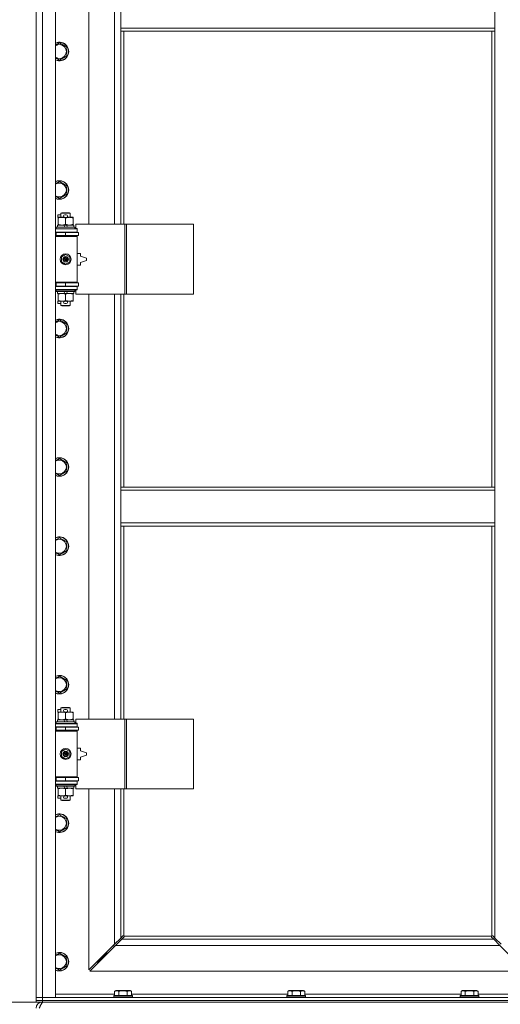
# Model space of a CAD drawing. Units: millimetres. Extents: x 0 to 30607, y -7 to 21000.
# Drawn here: x 2629 to 3248, y 14379 to 15647 of the extents above; entities that cross this region are included whole.
import ezdxf

# ---------------------------------------------------------------- set-up
doc = ezdxf.new("R2010")
doc.units = ezdxf.units.MM
doc.linetypes.add('K5LT_THIN', pattern=[0])
for name, color, linetype, true_color in [('DIM', 6, 'Continuous', 0xff00ff), ('R', 1, 'Continuous', 0xff0000), ('WELDING', 7, 'Continuous', 0xffffff)]:
    doc.layers.add(name, color=color, linetype=linetype, true_color=true_color)

msp = doc.modelspace()

# ---------------------------------------------------------------- linework, layer by layer
at = {"layer": 'DIM', "color": 7, "linetype": 'K5LT_THIN', "lineweight": 18}
for p in [(2657.9, 14382.3), (2649.9, 14382.3)]:
    msp.add_line(p, (2072.5, 14382.3), dxfattribs=at)
at = {"layer": 'R', "color": 7, "linetype": 'K5LT_THIN', "lineweight": 18}
for p, q in [((2649.9, 14388.3), (2649.9, 16289.3)), ((2657.9, 16289.3), (2657.9, 14388.3)), ((2674.9, 16289.3), (2674.9, 14388.3)), ((2717.9, 15930.8), (2717.9, 15383.8)), ((2750.9, 15383.8), (2750.9, 15930.8)), ((2758.9, 15636.3), (2758.9, 15678.3)), ((3240.9, 15636.3), (3240.9, 15678.3)), ((3240.9, 15636.3), (2758.9, 15636.3)), ((2758.9, 15632.3), (2758.9, 15636.3)), ((3240.9, 15632.3), (3240.9, 15636.3)), ((3240.9, 15632.3), (2758.9, 15632.3)), ((2758.9, 15632.3), (2758.9, 15383.8)), ((2762.9, 15632.3), (2762.9, 15383.8)), ((3236.9, 15045.3), (3236.9, 15632.3)), ((3240.9, 15045.3), (3240.9, 15632.3)), ((2679.9, 15617.3), (2689.4, 15611.8)), ((2689.4, 15611.8), (2689.4, 15600.8)), ((2689.4, 15600.8), (2679.9, 15595.3)), ((2679.9, 15438.9), (2689.4, 15433.4)), ((2689.4, 15433.4), (2689.4, 15422.5)), ((2689.4, 15422.5), (2679.9, 15417)), ((2677.7, 15392.7), (2677.7, 15395.9)), ((2681.9, 15395.9), (2677.7, 15395.9)), ((2678.4, 15392.7), (2677.7, 15392.7)), ((2678.4, 15391.9), (2678.4, 15392.8)), ((2678.4, 15392.8), (2686.3, 15392.8)), ((2678.4, 15383.6), (2678.4, 15391.9)), ((2681.9, 15398.2), (2682.9, 15398.8)), ((2681.9, 15398.2), (2693.9, 15398.2)), ((2681.9, 15392.8), (2681.9, 15398.2)), ((2682.9, 15398.8), (2692.9, 15398.8)), ((2688.8, 15395.9), (2686.8, 15395.9)), ((2688.8, 15392.7), (2686.9, 15392.7)), ((2687.9, 15383.6), (2687.9, 15391.9)), ((2689.4, 15392.8), (2692.7, 15392.8)), ((2692.7, 15392.8), (2697.4, 15392.8)), ((2693.9, 15398.2), (2692.9, 15398.8)), ((2693.9, 15392.8), (2693.9, 15398.2)), ((2697.4, 15392.8), (2697.4, 15391.9)), ((2697.4, 15383.6), (2697.4, 15391.9)), ((2675.9, 15380), (2676.1, 15380.3)), ((2675.9, 15378.1), (2675.9, 15380)), ((2675.9, 15380), (2699.9, 15380)), ((2676.1, 15380.3), (2699.7, 15380.3)), ((2677.4, 15380.3), (2677.4, 15382.8)), ((2677.4, 15382.8), (2685.6, 15382.8)), ((2678.4, 15382.8), (2678.4, 15383.6)), ((2685.6, 15382.8), (2686.8, 15380.3)), ((2688.9, 15382.8), (2685.6, 15382.8)), ((2688.9, 15382.8), (2690.1, 15380.3)), ((2688.9, 15382.8), (2698.4, 15382.8)), ((2697.4, 15383.6), (2697.4, 15382.8)), ((2698.4, 15380.3), (2698.4, 15382.8)), ((2699.9, 15380), (2699.7, 15380.3)), ((2699.9, 15378.1), (2699.9, 15380)), ((2764.1, 15383.8), (2701.2, 15383.8)), ((2701.2, 15383.8), (2701.2, 15378.3)), ((2766.5, 15383.8), (2764.1, 15383.8)), ((2764.1, 15383.8), (2764.1, 15293.8)), ((2766.5, 15383.8), (2766.5, 15293.8)), ((2852.8, 15383.8), (2766.5, 15383.8)), ((2852.8, 15383.8), (2852.8, 15293.8)), ((2674.9, 15377.8), (2702.9, 15377.8)), ((2674.9, 15373.8), (2702.9, 15373.8)), ((2674.9, 15373.3), (2675.9, 15373.3)), ((2674.9, 15369.3), (2675.9, 15369.3)), ((2674.9, 15368.8), (2702.4, 15368.8)), ((2674.9, 15368.3), (2702.9, 15368.3)), ((2675.9, 15378.1), (2676.1, 15377.8)), ((2675.9, 15378.1), (2699.9, 15378.1)), ((2675.9, 15373.3), (2687.9, 15373.3)), ((2675.9, 15369.3), (2675.9, 15373.3)), ((2675.9, 15369.3), (2687.9, 15369.3)), ((2681.9, 15373.3), (2681.9, 15373.8)), ((2681.9, 15368.8), (2681.9, 15369.3)), ((2687.9, 15373.3), (2704.4, 15373.3)), ((2687.9, 15369.3), (2687.9, 15373.3)), ((2687.9, 15369.3), (2704.4, 15369.3)), ((2693.9, 15373.3), (2693.9, 15373.8)), ((2693.9, 15368.8), (2693.9, 15369.3)), ((2699.9, 15378.1), (2699.7, 15377.8)), ((2701.2, 15378.3), (2702.9, 15378.3)), ((2702.9, 15368.3), (2702.4, 15368.8)), ((2702.9, 15378.3), (2702.9, 15377.8)), ((2702.9, 15373.8), (2702.9, 15377.8)), ((2702.9, 15373.8), (2702.9, 15373.3)), ((2702.9, 15369.3), (2702.9, 15368.3)), ((2702.9, 15309.3), (2702.9, 15368.3)), ((2704.4, 15369.3), (2704.4, 15373.3)), ((2682.4, 15342), (2687.9, 15345.1)), ((2682.4, 15335.6), (2682.4, 15342)), ((2687.9, 15345.1), (2693.4, 15342)), ((2693.4, 15342), (2693.4, 15335.6)), ((2706.9, 15346.3), (2702.9, 15346.3)), ((2706.9, 15342.8), (2706.9, 15346.3)), ((2714.9, 15340.3), (2706.9, 15342.8)), ((2687.9, 15332.4), (2682.4, 15335.6)), ((2693.4, 15335.6), (2687.9, 15332.4)), ((2702.9, 15331.3), (2706.9, 15331.3)), ((2706.9, 15334.8), (2714.9, 15337.3)), ((2706.9, 15331.3), (2706.9, 15334.8)), ((2714.9, 15337.3), (2714.9, 15340.3)), ((2674.9, 15309.3), (2702.9, 15309.3)), ((2674.9, 15308.8), (2702.4, 15308.8)), ((2675.9, 15308.3), (2674.9, 15308.3)), ((2675.9, 15304.3), (2674.9, 15304.3)), ((2702.9, 15303.8), (2674.9, 15303.8)), ((2675.9, 15308.3), (2675.9, 15304.3)), ((2687.9, 15308.3), (2675.9, 15308.3)), ((2687.9, 15304.3), (2675.9, 15304.3)), ((2681.9, 15308.3), (2681.9, 15308.8)), ((2681.9, 15303.8), (2681.9, 15304.3)), ((2704.4, 15308.3), (2687.9, 15308.3)), ((2687.9, 15308.3), (2687.9, 15304.3)), ((2704.4, 15304.3), (2687.9, 15304.3)), ((2693.9, 15308.3), (2693.9, 15308.8)), ((2693.9, 15303.8), (2693.9, 15304.3)), ((2702.9, 15309.3), (2702.4, 15308.8)), ((2702.9, 15309.3), (2702.9, 15308.3)), ((2702.9, 15304.3), (2702.9, 15303.8)), ((2702.9, 15303.8), (2702.9, 15299.8)), ((2704.4, 15308.3), (2704.4, 15304.3)), ((2702.9, 15299.8), (2674.9, 15299.8)), ((2675.9, 15299.5), (2676.1, 15299.8)), ((2675.9, 15297.6), (2675.9, 15299.5)), ((2675.9, 15299.5), (2699.9, 15299.5)), ((2675.9, 15297.6), (2676.1, 15297.3)), ((2675.9, 15297.6), (2699.9, 15297.6)), ((2676.1, 15297.3), (2699.7, 15297.3)), ((2677.4, 15294.8), (2677.4, 15297.3)), ((2677.4, 15294.8), (2686.8, 15294.8)), ((2678.4, 15293.9), (2678.4, 15294.8)), ((2678.4, 15285.6), (2678.4, 15293.9)), ((2685.6, 15297.3), (2686.8, 15294.8)), ((2686.8, 15294.8), (2690.1, 15294.8)), ((2687.9, 15285.6), (2687.9, 15293.9)), ((2688.9, 15297.3), (2690.1, 15294.8)), ((2690.1, 15294.8), (2698.4, 15294.8)), ((2697.4, 15294.8), (2697.4, 15293.9)), ((2697.4, 15285.6), (2697.4, 15293.9)), ((2698.4, 15294.8), (2698.4, 15297.3)), ((2699.9, 15299.5), (2699.7, 15299.8)), ((2699.9, 15297.6), (2699.7, 15297.3)), ((2699.9, 15297.6), (2699.9, 15299.5)), ((2702.9, 15299.3), (2701.2, 15299.3)), ((2701.2, 15299.3), (2701.2, 15293.8)), ((2764.1, 15293.8), (2701.2, 15293.8)), ((2702.9, 15299.8), (2702.9, 15299.3)), ((2717.9, 15293.8), (2717.9, 14746.8)), ((2750.9, 14746.8), (2750.9, 15293.8)), ((2758.9, 15293.8), (2758.9, 15045.3)), ((2762.9, 15293.8), (2762.9, 15045.3)), ((2766.5, 15293.8), (2764.1, 15293.8)), ((2852.8, 15293.8), (2766.5, 15293.8)), ((2677.7, 15281.7), (2677.7, 15284.9)), ((2678.4, 15284.9), (2677.7, 15284.9)), ((2681.9, 15281.7), (2677.7, 15281.7)), ((2678.4, 15284.8), (2678.4, 15285.6)), ((2683.2, 15284.8), (2678.4, 15284.8)), ((2681.9, 15279.4), (2681.9, 15284.8)), ((2681.9, 15279.4), (2682.9, 15278.8)), ((2681.9, 15279.4), (2693.9, 15279.4)), ((2682.9, 15278.8), (2692.9, 15278.8)), ((2686.3, 15284.8), (2683.2, 15284.8)), ((2688.8, 15281.7), (2686.8, 15281.7)), ((2688.8, 15284.9), (2686.9, 15284.9)), ((2692.7, 15284.8), (2689.4, 15284.8)), ((2697.4, 15284.8), (2692.7, 15284.8)), ((2693.9, 15279.4), (2692.9, 15278.8)), ((2693.9, 15279.4), (2693.9, 15284.8)), ((2697.4, 15285.6), (2697.4, 15284.8)), ((2679.9, 15260.6), (2689.4, 15255.1)), ((2689.4, 15255.1), (2689.4, 15244.1)), ((2689.4, 15244.1), (2679.9, 15238.7)), ((2679.9, 15082.3), (2689.4, 15076.8)), ((2689.4, 15076.8), (2689.4, 15065.8)), ((2689.4, 15065.8), (2679.9, 15060.3)), ((2758.9, 15045.3), (3240.9, 15045.3)), ((2758.9, 15045.3), (2758.9, 15041.3)), ((2758.9, 15041.3), (3240.9, 15041.3)), ((2758.9, 15041.3), (2758.9, 14999.3)), ((3240.9, 15045.3), (3240.9, 15041.3)), ((3240.9, 15041.3), (3240.9, 14999.3)), ((2758.9, 14999.3), (2758.9, 14995.3)), ((2758.9, 14999.3), (3240.9, 14999.3)), ((3240.9, 14999.3), (3240.9, 14995.3)), ((2758.9, 14995.3), (3240.9, 14995.3)), ((2758.9, 14995.3), (2758.9, 14746.8)), ((2762.9, 14995.3), (2762.9, 14746.8)), ((3236.9, 14467.5), (3236.9, 14995.3)), ((3240.9, 14464.7), (3240.9, 14995.3)), ((2679.9, 14980.3), (2689.4, 14974.8)), ((2689.4, 14974.8), (2689.4, 14963.8)), ((2689.4, 14963.8), (2679.9, 14958.3)), ((2679.9, 14801.9), (2689.4, 14796.4)), ((2689.4, 14796.4), (2689.4, 14785.5)), ((2689.4, 14785.5), (2679.9, 14780)), ((2677.7, 14755.7), (2677.7, 14758.9)), ((2681.9, 14758.9), (2677.7, 14758.9)), ((2681.9, 14761.2), (2682.9, 14761.8)), ((2681.9, 14761.2), (2693.9, 14761.2)), ((2681.9, 14755.8), (2681.9, 14761.2)), ((2682.9, 14761.8), (2692.9, 14761.8)), ((2688.8, 14758.9), (2686.8, 14758.9)), ((2693.9, 14761.2), (2692.9, 14761.8)), ((2693.9, 14755.8), (2693.9, 14761.2)), ((2677.4, 14743.3), (2677.4, 14745.8)), ((2677.4, 14745.8), (2685.6, 14745.8)), ((2678.4, 14755.7), (2677.7, 14755.7)), ((2678.4, 14754.9), (2678.4, 14755.8)), ((2678.4, 14755.8), (2686.3, 14755.8)), ((2678.4, 14746.6), (2678.4, 14754.9)), ((2678.4, 14745.8), (2678.4, 14746.6)), ((2685.6, 14745.8), (2686.8, 14743.3)), ((2688.9, 14745.8), (2685.6, 14745.8)), ((2688.8, 14755.7), (2686.9, 14755.7)), ((2687.9, 14746.6), (2687.9, 14754.9)), ((2688.9, 14745.8), (2690.1, 14743.3)), ((2688.9, 14745.8), (2698.4, 14745.8)), ((2689.4, 14755.8), (2692.7, 14755.8)), ((2692.7, 14755.8), (2697.4, 14755.8)), ((2697.4, 14755.8), (2697.4, 14754.9)), ((2697.4, 14746.6), (2697.4, 14754.9)), ((2697.4, 14746.6), (2697.4, 14745.8)), ((2698.4, 14743.3), (2698.4, 14745.8)), ((2764.1, 14746.8), (2701.2, 14746.8)), ((2701.2, 14746.8), (2701.2, 14741.3)), ((2766.5, 14746.8), (2764.1, 14746.8)), ((2764.1, 14746.8), (2764.1, 14656.8)), ((2766.5, 14746.8), (2766.5, 14656.8)), ((2852.8, 14746.8), (2766.5, 14746.8)), ((2852.8, 14746.8), (2852.8, 14656.8)), ((2674.9, 14740.8), (2702.9, 14740.8)), ((2674.9, 14736.8), (2702.9, 14736.8)), ((2674.9, 14736.3), (2675.9, 14736.3)), ((2675.9, 14743), (2676.1, 14743.3)), ((2675.9, 14741.1), (2675.9, 14743)), ((2675.9, 14743), (2699.9, 14743)), ((2675.9, 14741.1), (2676.1, 14740.8)), ((2675.9, 14741.1), (2699.9, 14741.1)), ((2675.9, 14736.3), (2687.9, 14736.3)), ((2675.9, 14732.3), (2675.9, 14736.3)), ((2676.1, 14743.3), (2699.7, 14743.3)), ((2681.9, 14736.3), (2681.9, 14736.8)), ((2687.9, 14736.3), (2704.4, 14736.3)), ((2687.9, 14732.3), (2687.9, 14736.3)), ((2693.9, 14736.3), (2693.9, 14736.8)), ((2699.9, 14743), (2699.7, 14743.3)), ((2699.9, 14741.1), (2699.7, 14740.8)), ((2699.9, 14741.1), (2699.9, 14743)), ((2701.2, 14741.3), (2702.9, 14741.3)), ((2702.9, 14741.3), (2702.9, 14740.8)), ((2702.9, 14736.8), (2702.9, 14740.8)), ((2702.9, 14736.8), (2702.9, 14736.3)), ((2704.4, 14732.3), (2704.4, 14736.3)), ((2674.9, 14732.3), (2675.9, 14732.3)), ((2674.9, 14731.8), (2702.4, 14731.8)), ((2674.9, 14731.3), (2702.9, 14731.3)), ((2675.9, 14732.3), (2687.9, 14732.3)), ((2681.9, 14731.8), (2681.9, 14732.3)), ((2687.9, 14732.3), (2704.4, 14732.3)), ((2693.9, 14731.8), (2693.9, 14732.3)), ((2702.9, 14731.3), (2702.4, 14731.8)), ((2702.9, 14732.3), (2702.9, 14731.3)), ((2702.9, 14672.3), (2702.9, 14731.3)), ((2682.4, 14705), (2687.9, 14708.1)), ((2687.9, 14708.1), (2693.4, 14705)), ((2706.9, 14709.3), (2702.9, 14709.3)), ((2706.9, 14705.8), (2706.9, 14709.3)), ((2682.4, 14698.6), (2682.4, 14705)), ((2687.9, 14695.4), (2682.4, 14698.6)), ((2693.4, 14698.6), (2687.9, 14695.4)), ((2693.4, 14705), (2693.4, 14698.6)), ((2714.9, 14703.3), (2706.9, 14705.8)), ((2706.9, 14697.8), (2714.9, 14700.3)), ((2706.9, 14694.3), (2706.9, 14697.8)), ((2714.9, 14700.3), (2714.9, 14703.3)), ((2702.9, 14694.3), (2706.9, 14694.3)), ((2674.9, 14672.3), (2702.9, 14672.3)), ((2674.9, 14671.8), (2702.4, 14671.8)), ((2675.9, 14671.3), (2674.9, 14671.3)), ((2675.9, 14671.3), (2675.9, 14667.3)), ((2687.9, 14671.3), (2675.9, 14671.3)), ((2681.9, 14671.3), (2681.9, 14671.8)), ((2704.4, 14671.3), (2687.9, 14671.3)), ((2687.9, 14671.3), (2687.9, 14667.3)), ((2693.9, 14671.3), (2693.9, 14671.8)), ((2702.9, 14672.3), (2702.4, 14671.8)), ((2702.9, 14672.3), (2702.9, 14671.3)), ((2704.4, 14671.3), (2704.4, 14667.3)), ((2675.9, 14667.3), (2674.9, 14667.3)), ((2702.9, 14666.8), (2674.9, 14666.8)), ((2702.9, 14662.8), (2674.9, 14662.8)), ((2687.9, 14667.3), (2675.9, 14667.3)), ((2675.9, 14662.5), (2676.1, 14662.8)), ((2675.9, 14660.6), (2675.9, 14662.5)), ((2675.9, 14662.5), (2699.9, 14662.5)), ((2675.9, 14660.6), (2676.1, 14660.3)), ((2675.9, 14660.6), (2699.9, 14660.6)), ((2676.1, 14660.3), (2699.7, 14660.3)), ((2677.4, 14657.8), (2677.4, 14660.3)), ((2677.4, 14657.8), (2686.8, 14657.8)), ((2678.4, 14656.9), (2678.4, 14657.8)), ((2678.4, 14648.6), (2678.4, 14656.9)), ((2681.9, 14666.8), (2681.9, 14667.3)), ((2685.6, 14660.3), (2686.8, 14657.8)), ((2686.8, 14657.8), (2690.1, 14657.8)), ((2704.4, 14667.3), (2687.9, 14667.3)), ((2687.9, 14648.6), (2687.9, 14656.9)), ((2688.9, 14660.3), (2690.1, 14657.8)), ((2690.1, 14657.8), (2698.4, 14657.8)), ((2693.9, 14666.8), (2693.9, 14667.3)), ((2697.4, 14657.8), (2697.4, 14656.9)), ((2697.4, 14648.6), (2697.4, 14656.9)), ((2698.4, 14657.8), (2698.4, 14660.3)), ((2699.9, 14662.5), (2699.7, 14662.8)), ((2699.9, 14660.6), (2699.7, 14660.3)), ((2699.9, 14660.6), (2699.9, 14662.5)), ((2702.9, 14662.3), (2701.2, 14662.3)), ((2701.2, 14662.3), (2701.2, 14656.8)), ((2764.1, 14656.8), (2701.2, 14656.8)), ((2702.9, 14667.3), (2702.9, 14666.8)), ((2702.9, 14666.8), (2702.9, 14662.8)), ((2702.9, 14662.8), (2702.9, 14662.3)), ((2717.9, 14656.8), (2717.9, 14423.7)), ((2750.9, 14456.7), (2750.9, 14656.8)), ((2758.9, 14656.8), (2758.9, 14464.7)), ((2762.9, 14656.8), (2762.9, 14467.5)), ((2766.5, 14656.8), (2764.1, 14656.8)), ((2852.8, 14656.8), (2766.5, 14656.8)), ((2677.7, 14644.7), (2677.7, 14647.9)), ((2678.4, 14647.9), (2677.7, 14647.9)), ((2681.9, 14644.7), (2677.7, 14644.7)), ((2678.4, 14647.8), (2678.4, 14648.6)), ((2683.2, 14647.8), (2678.4, 14647.8)), ((2681.9, 14642.4), (2681.9, 14647.8)), ((2686.3, 14647.8), (2683.2, 14647.8)), ((2688.8, 14644.7), (2686.8, 14644.7)), ((2688.8, 14647.9), (2686.9, 14647.9)), ((2692.7, 14647.8), (2689.4, 14647.8)), ((2697.4, 14647.8), (2692.7, 14647.8)), ((2693.9, 14642.4), (2693.9, 14647.8)), ((2697.4, 14648.6), (2697.4, 14647.8)), ((2681.9, 14642.4), (2682.9, 14641.8)), ((2681.9, 14642.4), (2693.9, 14642.4)), ((2682.9, 14641.8), (2692.9, 14641.8)), ((2693.9, 14642.4), (2692.9, 14641.8)), ((2679.9, 14623.6), (2689.4, 14618.1)), ((2689.4, 14607.1), (2679.9, 14601.7)), ((2689.4, 14618.1), (2689.4, 14607.1)), ((2758.9, 14464.7), (2761.7, 14467.5)), ((2762.1, 14467.7), (2762.3, 14467.7)), ((2763.2, 14467.3), (3236.7, 14467.3)), ((2763.3, 14466.5), (2763.3, 14466.7)), ((2763.3, 14466.6), (2763.3, 14466.6)), ((3236.5, 14466.5), (3236.5, 14466.7)), ((3237.7, 14467.7), (3237.5, 14467.7)), ((3237.6, 14467.7), (3237.6, 14467.7)), ((3238.2, 14467.5), (3240.9, 14464.7)), ((2717.9, 14423.7), (2750.9, 14456.7)), ((2752.3, 14455.3), (2719.3, 14422.3)), ((2749.9, 14455.7), (2749.9, 14454.3)), ((2749.9, 14454.3), (2751.3, 14454.3)), ((2750.9, 14456.7), (2758.9, 14464.7)), ((2760.3, 14463.3), (2752.3, 14455.3)), ((3247.5, 14455.3), (2752.3, 14455.3)), ((2763.1, 14466), (2760.3, 14463.3)), ((2760.3, 14463.3), (3239.5, 14463.3)), ((3239.5, 14463.3), (3236.8, 14466)), ((3247.5, 14455.3), (3239.5, 14463.3)), ((3240.9, 14464.7), (3248.9, 14456.7)), ((3280.5, 14422.3), (3247.5, 14455.3)), ((2679.9, 14445.3), (2689.4, 14439.8)), ((2740.9, 14445.3), (2734.9, 14439.3)), ((2740.9, 14445.3), (2734.9, 14439.3)), ((2740.9, 14446.7), (2740.9, 14445.3)), ((2740.9, 14445.3), (2742.3, 14445.3)), ((2689.4, 14428.8), (2679.9, 14423.3)), ((2689.4, 14439.8), (2689.4, 14428.8)), ((2734.9, 14439.3), (2728.9, 14433.3)), ((2734.9, 14439.3), (2728.9, 14433.3)), ((2728.9, 14434.7), (2728.9, 14433.3)), ((2728.9, 14433.3), (2730.3, 14433.3)), ((2734.9, 14440.7), (2734.9, 14439.3)), ((2734.9, 14439.3), (2736.3, 14439.3)), ((2719.3, 14422.3), (3280.5, 14422.3)), ((2674.9, 14392.3), (2751, 14392.3)), ((2749.9, 14390.5), (2750.1, 14390.8)), ((2749.9, 14390.5), (2749.9, 14388.6)), ((2751.5, 14390.5), (2749.9, 14390.5)), ((2751.7, 14390.8), (2750.1, 14390.8)), ((2751, 14396.1), (2752.9, 14397.3)), ((2751, 14396.1), (2751, 14390.8)), ((2773.9, 14390.5), (2751.5, 14390.5)), ((2773.7, 14390.8), (2751.7, 14390.8)), ((2754.2, 14397.3), (2752.9, 14397.3)), ((2770.9, 14397.3), (2754.2, 14397.3)), ((2756.4, 14396.1), (2756.4, 14390.8)), ((2767.4, 14396.1), (2767.4, 14390.8)), ((2772.9, 14396.1), (2770.9, 14397.3)), ((2772.9, 14396.1), (2772.9, 14390.8)), ((2772.9, 14392.3), (2974.2, 14392.3)), ((2773.9, 14390.5), (2773.7, 14390.8)), ((2773.9, 14390.5), (2773.9, 14388.6)), ((2973.1, 14390.5), (2973.3, 14390.8)), ((2973.1, 14390.5), (2973.1, 14388.6)), ((2974.7, 14390.5), (2973.1, 14390.5)), ((2974.9, 14390.8), (2973.3, 14390.8)), ((2974.2, 14396.1), (2976.1, 14397.3)), ((2974.2, 14396.1), (2974.2, 14390.8)), ((2997.1, 14390.5), (2974.7, 14390.5)), ((2996.9, 14390.8), (2974.9, 14390.8)), ((2977.4, 14397.3), (2976.1, 14397.3)), ((2994.1, 14397.3), (2977.4, 14397.3)), ((2979.6, 14396.1), (2979.6, 14390.8)), ((2990.6, 14396.1), (2990.6, 14390.8)), ((2996.1, 14396.1), (2994.1, 14397.3)), ((2996.1, 14396.1), (2996.1, 14390.8)), ((2996.1, 14392.3), (3197.4, 14392.3)), ((2997.1, 14390.5), (2996.9, 14390.8)), ((2997.1, 14390.5), (2997.1, 14388.6)), ((3196.3, 14390.5), (3196.5, 14390.8)), ((3196.3, 14390.5), (3196.3, 14388.6)), ((3197.9, 14390.5), (3196.3, 14390.5)), ((3198.1, 14390.8), (3196.5, 14390.8)), ((3197.4, 14396.1), (3199.3, 14397.3)), ((3197.4, 14396.1), (3197.4, 14390.8)), ((3220.3, 14390.5), (3197.9, 14390.5)), ((3220.1, 14390.8), (3198.1, 14390.8)), ((3200.6, 14397.3), (3199.3, 14397.3)), ((3217.3, 14397.3), (3200.6, 14397.3)), ((3202.8, 14396.1), (3202.8, 14390.8)), ((3213.8, 14396.1), (3213.8, 14390.8)), ((3219.3, 14396.1), (3217.3, 14397.3)), ((3219.3, 14396.1), (3219.3, 14390.8)), ((3219.3, 14392.3), (3294.9, 14392.3)), ((3220.3, 14390.5), (3220.1, 14390.8)), ((3220.3, 14390.5), (3220.3, 14388.6)), ((2649.9, 14388.3), (2657.9, 14388.3)), ((2649.9, 14384.3), (2649.9, 14388.3)), ((2657.9, 14388.3), (2649.9, 14388.3)), ((2657.9, 14384.3), (2649.9, 14384.3)), ((2649.9, 14382.3), (2649.9, 14384.3)), ((2649.9, 14384.3), (2657.9, 14384.3)), ((2657.9, 14382.3), (2649.9, 14382.3)), ((2674.9, 14388.3), (2657.9, 14388.3)), ((2657.9, 14388.3), (3981.9, 14388.3)), ((2657.9, 14384.3), (2657.9, 14388.3)), ((2657.9, 14384.3), (3981.9, 14384.3)), ((2657.9, 14384.3), (3981.9, 14384.3)), ((2657.9, 14382.3), (2657.9, 14384.3)), ((2657.9, 14382.3), (2657.9, 14381.6)), ((2657.9, 14382.3), (3981.9, 14382.3)), ((2749.9, 14388.6), (2750.1, 14388.3)), ((2751.5, 14388.6), (2749.9, 14388.6)), ((2773.9, 14388.6), (2751.5, 14388.6)), ((2773.9, 14388.6), (2773.7, 14388.3)), ((2973.1, 14388.6), (2973.3, 14388.3)), ((2974.7, 14388.6), (2973.1, 14388.6)), ((2997.1, 14388.6), (2974.7, 14388.6)), ((2997.1, 14388.6), (2996.9, 14388.3)), ((3196.3, 14388.6), (3196.5, 14388.3)), ((3197.9, 14388.6), (3196.3, 14388.6)), ((3220.3, 14388.6), (3197.9, 14388.6)), ((3220.3, 14388.6), (3220.1, 14388.3))]:
    msp.add_line(p, q, dxfattribs=at)
for centre, radius in [((2687.9, 15338.8), 7), ((2687.9, 15338.8), 3.49), ((2687.9, 15338.8), 3.49), ((2687.9, 15338.8), 3.19), ((2687.9, 15338.8), 3.25), ((2687.9, 15338.8), 3.19), ((2687.9, 15338.8), 2.1), ((2687.9, 15338.8), 0.9), ((2687.9, 14701.8), 7), ((2687.9, 14701.8), 3.49), ((2687.9, 14701.8), 3.49), ((2687.9, 14701.8), 3.19), ((2687.9, 14701.8), 3.25), ((2687.9, 14701.8), 3.19), ((2687.9, 14701.8), 2.1), ((2687.9, 14701.8), 0.9)]:
    msp.add_circle(centre, radius, dxfattribs=at)
for centre, radius, start, end in [((2679.9, 15606.3), 12, 245.3757, 114.6243), ((2679.9, 15606.3), 11.8, 244.9905, 115.0095), ((2679.9, 15606.3), 8.97, 236.1336, 123.8664), ((2679.9, 15428), 12, 245.3757, 114.6243), ((2679.9, 15428), 11.8, 244.9905, 115.0095), ((2679.9, 15428), 8.97, 236.1336, 123.8664), ((2686.8, 15394.3), 1.6, 90, 249.6359), ((2688.8, 15394.3), 1.6, 290.3641, 90), ((2675.9, 15365.3), 4, 61.045, 90), ((2675.9, 15312.3), 4, 270, 298.955), ((2686.8, 15283.3), 1.6, 110.3641, 270), ((2688.8, 15283.3), 1.6, 270, 69.6359), ((2679.9, 15249.6), 12, 245.3757, 114.6243), ((2679.9, 15249.6), 11.8, 244.9905, 115.0095), ((2679.9, 15249.6), 8.97, 236.1336, 123.8664), ((2679.9, 15071.3), 12, 245.3757, 114.6243), ((2679.9, 15071.3), 11.8, 244.9905, 115.0095), ((2679.9, 15071.3), 8.97, 236.1336, 123.8664), ((2679.9, 14969.3), 12, 245.3757, 114.6243), ((2679.9, 14969.3), 11.8, 244.9905, 115.0095), ((2679.9, 14969.3), 8.97, 236.1336, 123.8664), ((2679.9, 14791), 12, 245.3757, 114.6243), ((2679.9, 14791), 11.8, 244.9905, 115.0095), ((2679.9, 14791), 8.97, 236.1336, 123.8664), ((2686.8, 14757.3), 1.6, 90, 249.6359), ((2688.8, 14757.3), 1.6, 290.3641, 90), ((2675.9, 14728.3), 4, 61.045, 90), ((2675.9, 14675.3), 4, 270, 298.955), ((2686.8, 14646.3), 1.6, 110.3641, 270), ((2688.8, 14646.3), 1.6, 270, 69.6359), ((2679.9, 14612.6), 12, 245.3757, 114.6243), ((2679.9, 14612.6), 11.8, 244.9905, 115.0095), ((2679.9, 14612.6), 8.97, 236.1336, 123.8664), ((2762.4, 14466.7), 1, 34.4499, 55.5501), ((3237.5, 14466.7), 1, 124.4499, 145.5501), ((2679.9, 14434.3), 12, 245.3757, 114.6243), ((2679.9, 14434.3), 11.8, 244.9905, 115.0095), ((2679.9, 14434.3), 8.97, 236.1336, 123.8664), ((2657.9, 14374.3), 8, 90, 180)]:
    msp.add_arc(centre, radius, start, end, dxfattribs=at)
at = {"layer": 'WELDING', "color": 7, "linetype": 'K5LT_THIN', "lineweight": 18}
for p, q in [((2674.9, 15614.4), (2679.9, 15617.3)), ((2679.9, 15595.3), (2674.9, 15598.2)), ((2674.9, 15436), (2679.9, 15438.9)), ((2679.9, 15417), (2674.9, 15419.9)), ((2674.9, 15257.7), (2679.9, 15260.6)), ((2679.9, 15238.7), (2674.9, 15241.5)), ((2674.9, 15079.4), (2679.9, 15082.3)), ((2679.9, 15060.3), (2674.9, 15063.2)), ((2674.9, 14977.4), (2679.9, 14980.3)), ((2679.9, 14958.3), (2674.9, 14961.2)), ((2674.9, 14799), (2679.9, 14801.9)), ((2679.9, 14780), (2674.9, 14782.9)), ((2674.9, 14620.7), (2679.9, 14623.6)), ((2679.9, 14601.7), (2674.9, 14604.5)), ((2761.7, 14467.5), (2761.8, 14467.6)), ((2761.8, 14467.6), (2762, 14467.7)), ((2762, 14467.7), (2762.2, 14467.7)), ((2762.6, 14467.7), (2762.4, 14467.7)), ((2762.7, 14467.7), (2762.5, 14467.7)), ((2762.8, 14467.6), (2762.6, 14467.7)), ((2762.8, 14467.6), (2762.7, 14467.7)), ((2762.9, 14467.5), (2762.8, 14467.6)), ((2762.9, 14467.5), (2762.8, 14467.6)), ((2763.2, 14466.2), (2763.1, 14466)), ((2763.3, 14467.2), (2763.2, 14467.3)), ((2763.2, 14467.1), (2763.2, 14467.3)), ((2763.3, 14466.9), (2763.2, 14467.1)), ((2763.3, 14466.4), (2763.2, 14466.2)), ((2763.3, 14467), (2763.3, 14467.2)), ((2763.4, 14466.9), (2763.3, 14467)), ((2763.3, 14466.8), (2763.3, 14466.9)), ((2763.3, 14466.7), (2763.3, 14466.6)), ((2763.3, 14466.6), (2763.3, 14466.4)), ((3236.6, 14467.2), (3236.5, 14467)), ((3236.6, 14467.1), (3236.5, 14466.9)), ((3236.5, 14467), (3236.5, 14466.9)), ((3236.5, 14466.9), (3236.5, 14466.8)), ((3236.5, 14466.4), (3236.5, 14466.6)), ((3236.6, 14466.2), (3236.5, 14466.4)), ((3236.7, 14467.3), (3236.6, 14467.1)), ((3236.7, 14467.3), (3236.6, 14467.2)), ((3236.8, 14466), (3236.6, 14466.2)), ((3237.1, 14467.6), (3236.9, 14467.5)), ((3237, 14467.6), (3236.9, 14467.5)), ((3237.2, 14467.7), (3237, 14467.6)), ((3237.3, 14467.7), (3237.1, 14467.6)), ((3237.3, 14467.7), (3237.2, 14467.7)), ((3237.5, 14467.7), (3237.3, 14467.7)), ((3237.5, 14467.7), (3237.6, 14467.7)), ((3237.6, 14467.7), (3237.8, 14467.7)), ((3237.8, 14467.7), (3238, 14467.6)), ((3238, 14467.6), (3238.2, 14467.5)), ((2674.9, 14442.4), (2679.9, 14445.3)), ((2679.9, 14423.3), (2674.9, 14426.2))]:
    msp.add_line(p, q, dxfattribs=at)
for centre, radius, start, end in [((2762.2, 14467), 0.697, 80.503, 90), ((2762.5, 14467.2), 0.513, 90.0546, 111.0726), ((2762.8, 14466.9), 0.513, 338.9101, 359.9627), ((3237, 14466.9), 0.513, 180.0546, 201.0726), ((3237.2, 14466.6), 0.697, 170.503, 180), ((3237.3, 14467.2), 0.513, 68.9101, 89.9627)]:
    msp.add_arc(centre, radius, start, end, dxfattribs=at)
for points, knots in [([(2687.9, 15391.9), (2687.4, 15392.1), (2686.5, 15392.4), (2685.6, 15392.6), (2685, 15392.7), (2684.4, 15392.7), (2683.8, 15392.8), (2683.2, 15392.8), (2682.6, 15392.8), (2682.2, 15392.7), (2681.7, 15392.7), (2681, 15392.6), (2679.9, 15392.4), (2679, 15392.1), (2678.4, 15391.9)], [0, 0, 0, 0, 2.72415, 3.912285, 4.716446, 5.530362, 6.353984, 7.500189, 8.40607, 9.211142, 9.605533, 10.761675, 12.184093, 15, 15, 15, 15]), ([(2692.7, 15392.8), (2692.3, 15392.8), (2691.8, 15392.8), (2691, 15392.7), (2690.1, 15392.5), (2689, 15392.3), (2688.3, 15392.1), (2687.9, 15391.9)], [0, 0, 0, 0, 1.597458, 2.676777, 4.235764, 6.182879, 8, 8, 8, 8]), ([(2697.4, 15391.9), (2696.8, 15392.1), (2696, 15392.4), (2694.9, 15392.6), (2694.2, 15392.7), (2693.4, 15392.8), (2692.9, 15392.8), (2692.7, 15392.8)], [0, 0, 0, 0, 3.005828, 4.318193, 5.5895, 6.632109, 8, 8, 8, 8]), ([(2678.4, 15383.6), (2678.9, 15383.5), (2679.7, 15383.2), (2680.6, 15383), (2681.3, 15382.9), (2681.9, 15382.8), (2682.6, 15382.8), (2683, 15382.8), (2683.2, 15382.8)], [0, 0, 0, 0, 2.905563, 4.375924, 5.511195, 6.679161, 7.850161, 9, 9, 9, 9]), ([(2683.2, 15382.8), (2683.4, 15382.8), (2683.8, 15382.8), (2684.5, 15382.8), (2685.1, 15382.9), (2685.9, 15383.1), (2686.8, 15383.3), (2687.6, 15383.5), (2687.9, 15383.6)], [0, 0, 0, 0, 1.192024, 2.404251, 3.60809, 4.765234, 6.955738, 9, 9, 9, 9]), ([(2687.9, 15383.6), (2688.3, 15383.5), (2689.1, 15383.3), (2690.1, 15383), (2690.9, 15382.9), (2691.7, 15382.8), (2692.2, 15382.8), (2692.6, 15382.8), (2692.7, 15382.8)], [0, 0, 0, 0, 2.494996, 4.309231, 5.73815, 7.133977, 8.472011, 9, 9, 9, 9]), ([(2692.7, 15382.8), (2693, 15382.8), (2693.6, 15382.8), (2694.4, 15382.9), (2695.2, 15383), (2696.2, 15383.3), (2697, 15383.5), (2697.4, 15383.6)], [0, 0, 0, 0, 1.523216, 3.057663, 3.814901, 5.878539, 8, 8, 8, 8]), ([(2687.9, 15293.9), (2687.4, 15294.1), (2686.5, 15294.4), (2685.6, 15294.6), (2685, 15294.7), (2684.4, 15294.7), (2683.8, 15294.8), (2683.2, 15294.8), (2682.6, 15294.8), (2682.2, 15294.7), (2681.7, 15294.7), (2681, 15294.6), (2679.9, 15294.4), (2679, 15294.1), (2678.4, 15293.9)], [0, 0, 0, 0, 2.72415, 3.912285, 4.716446, 5.530362, 6.353984, 7.500189, 8.40607, 9.211142, 9.605533, 10.761675, 12.184093, 15, 15, 15, 15]), ([(2692.7, 15294.8), (2692.3, 15294.8), (2691.8, 15294.8), (2691, 15294.7), (2690.1, 15294.5), (2689, 15294.3), (2688.3, 15294.1), (2687.9, 15293.9)], [0, 0, 0, 0, 1.597458, 2.676777, 4.235764, 6.182879, 8, 8, 8, 8]), ([(2697.4, 15293.9), (2696.8, 15294.1), (2696, 15294.4), (2694.9, 15294.6), (2694.2, 15294.7), (2693.4, 15294.8), (2692.9, 15294.8), (2692.7, 15294.8)], [0, 0, 0, 0, 3.005828, 4.318193, 5.5895, 6.632109, 8, 8, 8, 8]), ([(2678.4, 15285.6), (2678.9, 15285.5), (2679.7, 15285.2), (2680.6, 15285), (2681.3, 15284.9), (2681.9, 15284.8), (2682.6, 15284.8), (2683, 15284.8), (2683.2, 15284.8)], [0, 0, 0, 0, 2.905563, 4.375924, 5.511195, 6.679161, 7.850161, 9, 9, 9, 9]), ([(2683.2, 15284.8), (2683.4, 15284.8), (2683.8, 15284.8), (2684.5, 15284.8), (2685.1, 15284.9), (2685.9, 15285.1), (2686.8, 15285.3), (2687.6, 15285.5), (2687.9, 15285.6)], [0, 0, 0, 0, 1.192024, 2.404251, 3.60809, 4.765234, 6.955738, 9, 9, 9, 9]), ([(2687.9, 15285.6), (2688.3, 15285.5), (2689.1, 15285.3), (2690.1, 15285), (2690.9, 15284.9), (2691.7, 15284.8), (2692.2, 15284.8), (2692.6, 15284.8), (2692.7, 15284.8)], [0, 0, 0, 0, 2.494996, 4.309231, 5.73815, 7.133977, 8.472011, 9, 9, 9, 9]), ([(2692.7, 15284.8), (2693, 15284.8), (2693.6, 15284.8), (2694.4, 15284.9), (2695.2, 15285), (2696.2, 15285.3), (2697, 15285.5), (2697.4, 15285.6)], [0, 0, 0, 0, 1.523216, 3.057663, 3.814901, 5.878539, 8, 8, 8, 8]), ([(2687.9, 14754.9), (2687.4, 14755.1), (2686.5, 14755.4), (2685.6, 14755.6), (2685, 14755.7), (2684.4, 14755.7), (2683.8, 14755.8), (2683.2, 14755.8), (2682.6, 14755.8), (2682.2, 14755.7), (2681.7, 14755.7), (2681, 14755.6), (2679.9, 14755.4), (2679, 14755.1), (2678.4, 14754.9)], [0, 0, 0, 0, 2.72415, 3.912285, 4.716446, 5.530362, 6.353984, 7.500189, 8.40607, 9.211142, 9.605533, 10.761675, 12.184093, 15, 15, 15, 15]), ([(2678.4, 14746.6), (2678.9, 14746.5), (2679.7, 14746.2), (2680.6, 14746), (2681.3, 14745.9), (2681.9, 14745.8), (2682.6, 14745.8), (2683, 14745.8), (2683.2, 14745.8)], [0, 0, 0, 0, 2.905563, 4.375924, 5.511195, 6.679161, 7.850161, 9, 9, 9, 9]), ([(2683.2, 14745.8), (2683.4, 14745.8), (2683.8, 14745.8), (2684.5, 14745.8), (2685.1, 14745.9), (2685.9, 14746.1), (2686.8, 14746.3), (2687.6, 14746.5), (2687.9, 14746.6)], [0, 0, 0, 0, 1.192024, 2.404251, 3.60809, 4.765234, 6.955738, 9, 9, 9, 9]), ([(2692.7, 14755.8), (2692.3, 14755.8), (2691.8, 14755.8), (2691, 14755.7), (2690.1, 14755.5), (2689, 14755.3), (2688.3, 14755.1), (2687.9, 14754.9)], [0, 0, 0, 0, 1.597458, 2.676777, 4.235764, 6.182879, 8, 8, 8, 8]), ([(2687.9, 14746.6), (2688.3, 14746.5), (2689.1, 14746.3), (2690.1, 14746), (2690.9, 14745.9), (2691.7, 14745.8), (2692.2, 14745.8), (2692.6, 14745.8), (2692.7, 14745.8)], [0, 0, 0, 0, 2.494996, 4.309231, 5.73815, 7.133977, 8.472011, 9, 9, 9, 9]), ([(2697.4, 14754.9), (2696.8, 14755.1), (2696, 14755.4), (2694.9, 14755.6), (2694.2, 14755.7), (2693.4, 14755.8), (2692.9, 14755.8), (2692.7, 14755.8)], [0, 0, 0, 0, 3.005828, 4.318193, 5.5895, 6.632109, 8, 8, 8, 8]), ([(2692.7, 14745.8), (2693, 14745.8), (2693.6, 14745.8), (2694.4, 14745.9), (2695.2, 14746), (2696.2, 14746.3), (2697, 14746.5), (2697.4, 14746.6)], [0, 0, 0, 0, 1.523216, 3.057663, 3.814901, 5.878539, 8, 8, 8, 8]), ([(2687.9, 14656.9), (2687.4, 14657.1), (2686.5, 14657.4), (2685.6, 14657.6), (2685, 14657.7), (2684.4, 14657.7), (2683.8, 14657.8), (2683.2, 14657.8), (2682.6, 14657.8), (2682.2, 14657.7), (2681.7, 14657.7), (2681, 14657.6), (2679.9, 14657.4), (2679, 14657.1), (2678.4, 14656.9)], [0, 0, 0, 0, 2.72415, 3.912285, 4.716446, 5.530362, 6.353984, 7.500189, 8.40607, 9.211142, 9.605533, 10.761675, 12.184093, 15, 15, 15, 15]), ([(2692.7, 14657.8), (2692.3, 14657.8), (2691.8, 14657.8), (2691, 14657.7), (2690.1, 14657.5), (2689, 14657.3), (2688.3, 14657.1), (2687.9, 14656.9)], [0, 0, 0, 0, 1.597458, 2.676777, 4.235764, 6.182879, 8, 8, 8, 8]), ([(2697.4, 14656.9), (2696.8, 14657.1), (2696, 14657.4), (2694.9, 14657.6), (2694.2, 14657.7), (2693.4, 14657.8), (2692.9, 14657.8), (2692.7, 14657.8)], [0, 0, 0, 0, 3.005828, 4.318193, 5.5895, 6.632109, 8, 8, 8, 8]), ([(2678.4, 14648.6), (2678.9, 14648.5), (2679.7, 14648.2), (2680.6, 14648), (2681.3, 14647.9), (2681.9, 14647.8), (2682.6, 14647.8), (2683, 14647.8), (2683.2, 14647.8)], [0, 0, 0, 0, 2.905563, 4.375924, 5.511195, 6.679161, 7.850161, 9, 9, 9, 9]), ([(2683.2, 14647.8), (2683.4, 14647.8), (2683.8, 14647.8), (2684.5, 14647.8), (2685.1, 14647.9), (2685.9, 14648.1), (2686.8, 14648.3), (2687.6, 14648.5), (2687.9, 14648.6)], [0, 0, 0, 0, 1.192024, 2.404251, 3.60809, 4.765234, 6.955738, 9, 9, 9, 9]), ([(2687.9, 14648.6), (2688.3, 14648.5), (2689.1, 14648.3), (2690.1, 14648), (2690.9, 14647.9), (2691.7, 14647.8), (2692.2, 14647.8), (2692.6, 14647.8), (2692.7, 14647.8)], [0, 0, 0, 0, 2.494996, 4.309231, 5.73815, 7.133977, 8.472011, 9, 9, 9, 9]), ([(2692.7, 14647.8), (2693, 14647.8), (2693.6, 14647.8), (2694.4, 14647.9), (2695.2, 14648), (2696.2, 14648.3), (2697, 14648.5), (2697.4, 14648.6)], [0, 0, 0, 0, 1.523216, 3.057663, 3.814901, 5.878539, 8, 8, 8, 8]), ([(2753.7, 14397), (2753.6, 14397), (2753.3, 14397), (2752.8, 14396.9), (2752.4, 14396.8), (2751.8, 14396.6), (2751.3, 14396.3), (2751, 14396.1)], [0, 0, 0, 0, 1.226606, 2.409535, 3.824463, 4.76519, 8, 8, 8, 8]), ([(2756.4, 14396.1), (2756.3, 14396.2), (2755.9, 14396.4), (2755.4, 14396.7), (2754.8, 14396.8), (2754.3, 14396.9), (2754, 14397), (2753.8, 14397), (2753.7, 14397)], [0, 0, 0, 0, 1.81824, 3.449192, 5.5205, 6.92415, 8.399389, 9, 9, 9, 9]), ([(2767.4, 14396.1), (2767.2, 14396.2), (2766.5, 14396.4), (2765.4, 14396.6), (2764.3, 14396.8), (2763.3, 14396.9), (2762.7, 14397), (2762.2, 14397), (2761.8, 14397), (2761.5, 14397), (2761.1, 14397), (2760.7, 14396.9), (2760.2, 14396.9), (2759.6, 14396.8), (2758.5, 14396.7), (2757.4, 14396.4), (2756.7, 14396.2), (2756.4, 14396.1)], [0, 0, 0, 0, 2.896048, 7.635036, 13.675312, 16.352744, 19.030177, 21.193346, 22.27493, 23.356515, 25.164905, 26.973294, 28.781684, 30.590074, 34.691771, 40.985529, 43.953237, 43.953237, 43.953237, 43.953237]), ([(2772.9, 14396.1), (2772.6, 14396.3), (2772.2, 14396.5), (2771.7, 14396.7), (2771.4, 14396.8), (2771.1, 14396.9), (2770.8, 14396.9), (2770.5, 14397), (2770.2, 14397), (2769.8, 14397), (2769.5, 14396.9), (2769.1, 14396.9), (2768.7, 14396.7), (2768.1, 14396.5), (2767.7, 14396.3), (2767.4, 14396.1)], [0, 0, 0, 0, 2.912728, 3.529104, 4.366059, 5.20805, 5.90491, 6.841792, 7.999747, 8.992853, 9.878966, 10.753647, 12.031595, 13.665019, 16, 16, 16, 16]), ([(2976.9, 14397), (2976.8, 14397), (2976.5, 14397), (2976, 14396.9), (2975.6, 14396.8), (2975, 14396.6), (2974.5, 14396.3), (2974.2, 14396.1)], [0, 0, 0, 0, 1.226606, 2.409535, 3.824463, 4.76519, 8, 8, 8, 8]), ([(2979.6, 14396.1), (2979.5, 14396.2), (2979.1, 14396.4), (2978.6, 14396.7), (2978, 14396.8), (2977.5, 14396.9), (2977.2, 14397), (2977, 14397), (2976.9, 14397)], [0, 0, 0, 0, 1.81824, 3.449192, 5.5205, 6.92415, 8.399389, 9, 9, 9, 9]), ([(2990.6, 14396.1), (2990.4, 14396.2), (2989.7, 14396.4), (2988.6, 14396.6), (2987.5, 14396.8), (2986.5, 14396.9), (2985.9, 14397), (2985.4, 14397), (2985, 14397), (2984.7, 14397), (2984.3, 14397), (2983.9, 14396.9), (2983.4, 14396.9), (2982.8, 14396.8), (2981.7, 14396.7), (2980.6, 14396.4), (2979.9, 14396.2), (2979.6, 14396.1)], [0, 0, 0, 0, 2.896048, 7.635036, 13.675312, 16.352744, 19.030177, 21.193346, 22.27493, 23.356515, 25.164905, 26.973294, 28.781684, 30.590074, 34.691771, 40.985529, 43.953237, 43.953237, 43.953237, 43.953237]), ([(2996.1, 14396.1), (2995.8, 14396.3), (2995.4, 14396.5), (2994.9, 14396.7), (2994.6, 14396.8), (2994.3, 14396.9), (2994, 14396.9), (2993.7, 14397), (2993.4, 14397), (2993, 14397), (2992.7, 14396.9), (2992.3, 14396.9), (2991.9, 14396.7), (2991.3, 14396.5), (2990.9, 14396.3), (2990.6, 14396.1)], [0, 0, 0, 0, 2.912728, 3.529104, 4.366059, 5.20805, 5.90491, 6.841792, 7.999747, 8.992853, 9.878966, 10.753647, 12.031595, 13.665019, 16, 16, 16, 16]), ([(3200.1, 14397), (3200, 14397), (3199.7, 14397), (3199.2, 14396.9), (3198.8, 14396.8), (3198.2, 14396.6), (3197.7, 14396.3), (3197.4, 14396.1)], [0, 0, 0, 0, 1.226606, 2.409535, 3.824463, 4.76519, 8, 8, 8, 8]), ([(3202.8, 14396.1), (3202.7, 14396.2), (3202.3, 14396.4), (3201.8, 14396.7), (3201.2, 14396.8), (3200.7, 14396.9), (3200.4, 14397), (3200.2, 14397), (3200.1, 14397)], [0, 0, 0, 0, 1.81824, 3.449192, 5.5205, 6.92415, 8.399389, 9, 9, 9, 9]), ([(3213.8, 14396.1), (3213.6, 14396.2), (3212.9, 14396.4), (3211.8, 14396.6), (3210.7, 14396.8), (3209.7, 14396.9), (3209.1, 14397), (3208.6, 14397), (3208.2, 14397), (3207.9, 14397), (3207.5, 14397), (3207.1, 14396.9), (3206.6, 14396.9), (3206, 14396.8), (3204.9, 14396.7), (3203.8, 14396.4), (3203.1, 14396.2), (3202.8, 14396.1)], [0, 0, 0, 0, 2.896048, 7.635036, 13.675312, 16.352744, 19.030177, 21.193346, 22.27493, 23.356515, 25.164905, 26.973294, 28.781684, 30.590074, 34.691771, 40.985529, 43.953237, 43.953237, 43.953237, 43.953237]), ([(3219.3, 14396.1), (3219, 14396.3), (3218.6, 14396.5), (3218.1, 14396.7), (3217.8, 14396.8), (3217.5, 14396.9), (3217.2, 14396.9), (3216.9, 14397), (3216.6, 14397), (3216.2, 14397), (3215.9, 14396.9), (3215.5, 14396.9), (3215.1, 14396.7), (3214.5, 14396.5), (3214.1, 14396.3), (3213.8, 14396.1)], [0, 0, 0, 0, 2.912728, 3.529104, 4.366059, 5.20805, 5.90491, 6.841792, 7.999747, 8.992853, 9.878966, 10.753647, 12.031595, 13.665019, 16, 16, 16, 16])]:
    msp.add_open_spline(points, degree=3, knots=knots, dxfattribs=at)
msp.add_open_spline([(2653.9, 14374.3), (2654.1, 14374.6), (2654.3, 14375.2), (2654.7, 14376.1), (2655.1, 14376.9), (2655.5, 14377.8), (2655.9, 14378.6), (2656.3, 14379.3), (2656.6, 14380), (2657, 14380.6), (2657.4, 14381.1), (2657.8, 14381.5), (2658.2, 14381.9), (2658.6, 14382.1), (2659, 14382.3), (2659.2, 14382.3), (2659.3, 14382.3)], degree=3, dxfattribs=at)

doc.saveas('drawing.dxf')
